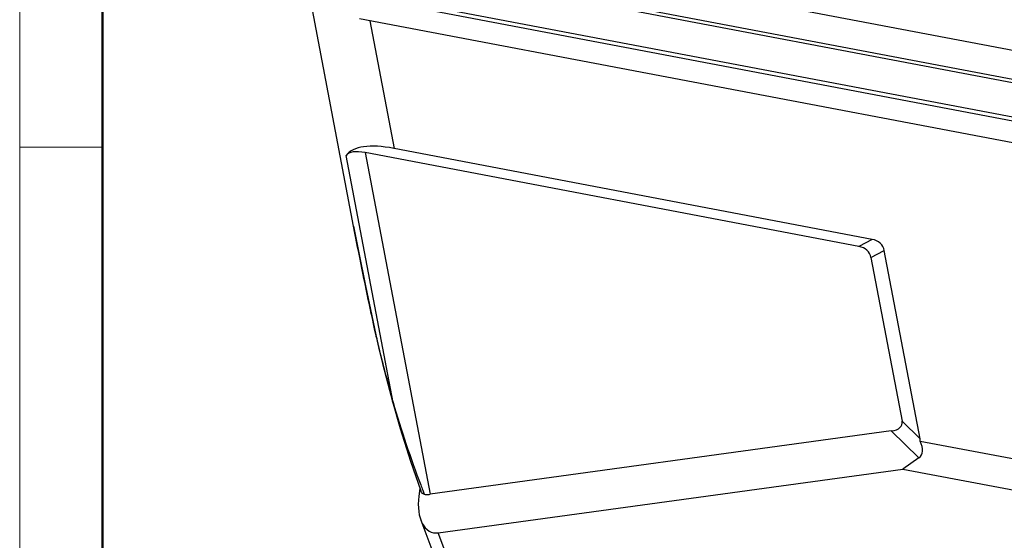
# Model space of a CAD drawing. Units: millimetres. Extents: x 1558 to 2004, y 481 to 796.
# Drawn here: x 1558 to 1621, y 532 to 565 of the extents above; entities that cross this region are included whole.
import ezdxf

# ---------------------------------------------------------------- set-up
doc = ezdxf.new("R2010")
doc.units = ezdxf.units.MM
doc.header["$LTSCALE"] = 65.395
doc.layers.get('0').update_dxf_attribs({"linetype": 'CONTINUOUS', "lineweight": 30})
doc.layers.add('图框', color=7, linetype='CONTINUOUS', lineweight=20)

msp = doc.modelspace()

# ---------------------------------------------------------------- linework, layer by layer
at = {"color": 7, "linetype": 'Continuous'}
for p, q in [((1674.556, 553.292), (1580.494, 571.172)), ((1579.606, 569.52), (1673.136, 551.742)), ((1673.074, 551.52), (1579.544, 569.298)), ((1579.557, 567.142), (1673.087, 549.364)), ((1579.491, 552.3), (1576.714, 566.904)), ((1673.111, 549.094), (1579.581, 566.872)), ((1673.383, 547.663), (1579.853, 565.441)), ((1580.511, 565.316), (1582.049, 557.229)), ((1612.333, 551.473), (1582.049, 557.229)), ((1581.994, 541.152), (1579.02, 556.79)), ((1580.232, 556.965), (1584.344, 535.336)), ((1611.489, 551.024), (1580.232, 556.965)), ((1579.489, 552.308), (1579.796, 550.73)), ((1612.333, 551.473), (1611.489, 551.024)), ((1579.796, 550.73), (1580.238, 548.536)), ((1612.265, 550.314), (1613.11, 550.763)), ((1612.265, 550.314), (1614.235, 539.954)), ((1615.374, 538.852), (1613.11, 550.763)), ((1580.238, 548.536), (1580.722, 546.233)), ((1580.722, 546.233), (1580.959, 545.135)), ((1580.938, 545.255), (1580.924, 545.291)), ((1580.959, 545.135), (1581.052, 544.727)), ((1581.052, 544.727), (1581.095, 544.551)), ((1581.109, 544.521), (1581.095, 544.551)), ((1581.109, 544.521), (1581.101, 544.553)), ((1581.994, 541.152), (1581.96, 541.204)), ((1581.978, 541.209), (1581.994, 541.152)), ((1615.374, 538.852), (1614.235, 539.954)), ((1613.55, 539.341), (1584.344, 535.336)), ((1613.55, 539.341), (1615.306, 537.642)), ((1615.38, 538.703), (1646.485, 532.791)), ((1583.104, 537.427), (1583.749, 535.539)), ((1615.306, 537.642), (1614.284, 536.925)), ((1584.856, 532.89), (1614.284, 536.925)), ((1614.284, 536.925), (1647.22, 530.664)), ((1583.692, 535.707), (1583.625, 535.216)), ((1583.748, 533.689), (1592.978, 509.203)), ((1593.976, 508.697), (1584.856, 532.89))]:
    msp.add_line(p, q, dxfattribs=at)
for points in [[(1581.095, 544.551), (1581.33, 543.604), (1581.661, 542.322), (1581.96, 541.204)], [(1581.96, 541.204), (1582.447, 539.505), (1583.104, 537.427)]]:
    msp.add_lwpolyline(points, dxfattribs=at)
for centre, radius, start, end in [((1607.795, 551.111), 27.487, 192.30116, 192.80286), ((1607.595, 551.065), 27.283, 192.80172, 193.32955), ((1606.856, 550.89), 26.523, 193.32896, 193.82294), ((1702.939, 574.711), 125.515, 193.91775, 195.48078), ((1660.711, 564.928), 82.253, 200.64356, 200.9016), ((1661.695, 565.303), 83.305, 200.90146, 201.08755)]:
    msp.add_arc(centre, radius, start, end, dxfattribs=at)
for centre, major_axis, ratio, start_param, end_param in [((1587.244, 551.674), (8.285, -5.026), 0.323711, 2.427546, 3.10722), ((1582.31, 554.743), (3.314, -2.011), 0.323711, 2.427546, 3.10722), ((1610.78, 549.52), (2.184, 1.587), 0.543107, -0.250624, 0.47211), ((1609.936, 549.071), (2.184, 1.587), 0.543107, -0.250624, 0.47211), ((1611.523, 540.725), (2.697, -1.007), 0.364184, -0.595156, 0.217363), ((1612.245, 540.026), (3.188, -2.259), 0.356739, -0.126367, 0.553714), ((1612.662, 539.623), (2.697, -1.007), 0.364184, 0.084925, 0.217363), ((1585.219, 535.456), (0.747, 2.54), 0.571134, 1.830629, 3.392699)]:
    msp.add_ellipse(centre, major_axis=major_axis, ratio=ratio, start_param=start_param, end_param=end_param, dxfattribs=at)
for points, knots in [([(1580.938, 545.255), (1580.812, 545.837), (1580.306, 548.184), (1579.826, 550.536), (1579.489, 552.308)], [0, 0, 0, 0, 0.248254, 1, 1, 1, 1]), ([(1581.994, 541.152), (1582.248, 540.259), (1582.801, 538.507), (1583.42, 536.778), (1583.74, 535.929)], [0, 0, 0, 0, 0.505873, 1, 1, 1, 1]), ([(1583.968, 535.33), (1583.943, 535.333), (1583.893, 535.348), (1583.807, 535.413), (1583.768, 535.487), (1583.749, 535.539)], [0, 0, 0, 0, 0.237207, 0.478979, 1, 1, 1, 1]), ([(1583.968, 535.33), (1583.999, 535.327), (1584.124, 535.317), (1584.251, 535.323), (1584.344, 535.336)], [0, 0, 0, 0, 0.246991, 1, 1, 1, 1])]:
    msp.add_open_spline(points, degree=3, knots=knots, dxfattribs=at)
at = {"layer": '图框', "color": 1, "lineweight": 18}
msp.add_line((1558.337, 795.535), (1558.337, 480.535), dxfattribs=at)
at = {"layer": '图框', "lineweight": 50}
msp.add_line((1563.587, 485.759), (1563.587, 772.264), dxfattribs=at)
at = {"layer": '图框', "color": 6}
msp.add_line((1563.587, 557.304), (1558.337, 557.304), dxfattribs=at)

doc.saveas('drawing.dxf')
